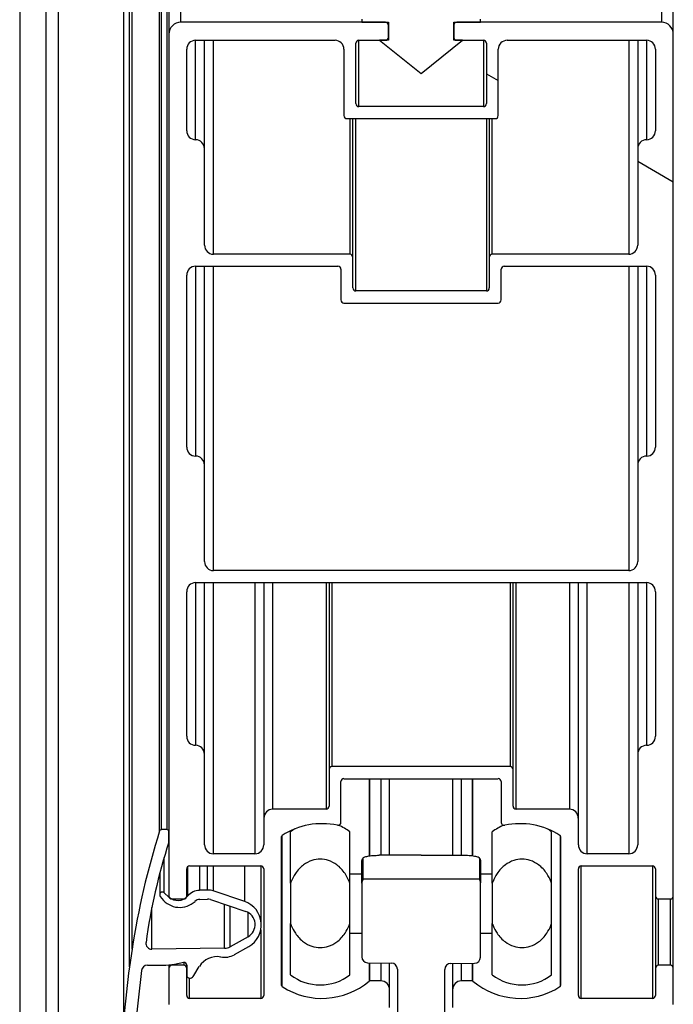
# Model space of a CAD drawing. Units: millimetres. Extents: x -30797 to 2174848, y -36110 to 7592.
# Drawn here: x -23869 to -23759, y -25092 to -24926 of the extents above; entities that cross this region are included whole.
import ezdxf

# ---------------------------------------------------------------- set-up
doc = ezdxf.new("R2010")
doc.units = ezdxf.units.MM
doc.header["$LTSCALE"] = 5
doc.layers.add('system', color=120, linetype='Continuous', lineweight=25)

msp = doc.modelspace()

# ---------------------------------------------------------------- hatches: boundary and pattern name
at = {"layer": 'system'}
h = msp.add_hatch(dxfattribs=at)
h.set_pattern_fill('ANSI31', color=256, scale=2540, angle=105, style=0)
h.set_pattern_definition([(150, (-60615.94, -48768.08), (-158.75, -274.963), [])])
edge = h.paths.add_edge_path()
edge.add_ellipse((-23841.53, -25092.09), major_axis=(0, -2.03), ratio=0.984809, start_angle=270, end_angle=360)
edge.add_line((-23841.53, -25094.12), (-23807.83, -25094.12))
edge.add_ellipse((-23807.83, -25092.6), major_axis=(0, -1.52), ratio=0.984809, start_angle=0, end_angle=90)
edge.add_line((-23806.33, -25092.6), (-23806.33, -25089.64))
edge.add_ellipse((-23807.83, -25089.64), major_axis=(0, 1.52), ratio=0.984809, start_angle=270, end_angle=360)
edge.add_line((-23807.83, -25088.12), (-23809.64, -25088.12))
edge.add_ellipse((-23809.64, -25088.32), major_axis=(0, 0.203), ratio=0.984809, start_angle=0, end_angle=39.5851)
edge.add_ellipse((-23817.73, -25078.38), major_axis=(0, 12.69), ratio=0.984809, start_angle=147.5484, end_angle=219.5851, ccw=False)
edge.add_ellipse((-23824.33, -25088.92), major_axis=(0, -0.203), ratio=0.984809, start_angle=270, end_angle=327.5484, ccw=False)
edge.add_line((-23824.53, -25088.92), (-23824.53, -25063.78))
edge.add_ellipse((-23824.33, -25063.78), major_axis=(0, 0.203), ratio=0.984809, start_angle=32.4516, end_angle=90, ccw=False)
edge.add_ellipse((-23817.73, -25074.32), major_axis=(0, -12.69), ratio=0.984809, start_angle=168.0129, end_angle=212.4516, ccw=False)
edge.add_ellipse((-23815.03, -25061.41), major_axis=(0, -0.508), ratio=0.984809, start_angle=348.0129, end_angle=450)
edge.add_line((-23814.53, -25061.41), (-23814.53, -25054.55))
edge.add_ellipse((-23814.03, -25054.55), major_axis=(0, 0.508), ratio=0.984809, start_angle=0, end_angle=90, ccw=False)
edge.add_line((-23814.03, -25054.05), (-23788.03, -25054.05))
edge.add_ellipse((-23788.03, -25054.55), major_axis=(0, 0.508), ratio=0.984809, start_angle=270, end_angle=360, ccw=False)
edge.add_line((-23787.53, -25054.55), (-23787.53, -25061.41))
edge.add_ellipse((-23787.03, -25061.41), major_axis=(0, -0.508), ratio=0.984809, start_angle=270, end_angle=371.9871)
edge.add_ellipse((-23784.33, -25074.32), major_axis=(0, -12.69), ratio=0.984809, start_angle=147.5484, end_angle=191.9871, ccw=False)
edge.add_ellipse((-23777.73, -25063.78), major_axis=(0, 0.203), ratio=0.984809, start_angle=270, end_angle=327.5484, ccw=False)
edge.add_line((-23777.53, -25063.78), (-23777.53, -25088.92))
edge.add_ellipse((-23777.73, -25088.92), major_axis=(0, -0.203), ratio=0.984809, start_angle=32.4516, end_angle=90, ccw=False)
edge.add_ellipse((-23784.33, -25078.38), major_axis=(0, 12.69), ratio=0.984809, start_angle=140.4149, end_angle=212.4516, ccw=False)
edge.add_ellipse((-23792.42, -25088.32), major_axis=(0, 0.203), ratio=0.984809, start_angle=320.4149, end_angle=360)
edge.add_line((-23792.42, -25088.12), (-23794.23, -25088.12))
edge.add_ellipse((-23794.23, -25089.64), major_axis=(0, 1.52), ratio=0.984809, start_angle=0, end_angle=90)
edge.add_line((-23795.73, -25089.64), (-23795.73, -25092.6))
edge.add_ellipse((-23794.23, -25092.6), major_axis=(0, -1.52), ratio=0.984809, start_angle=270, end_angle=360)
edge.add_line((-23794.23, -25094.12), (-23760.53, -25094.12))
edge.add_ellipse((-23760.53, -25092.09), major_axis=(0, -2.03), ratio=0.984809, start_angle=0, end_angle=90)
edge.add_line((-23758.53, -25092.09), (-23758.53, -25086))
edge.add_ellipse((-23759.03, -25086), major_axis=(0, 0.508), ratio=0.984809, start_angle=270, end_angle=360)
edge.add_line((-23759.03, -25085.49), (-23761.03, -25085.49))
edge.add_ellipse((-23761.03, -25086), major_axis=(0, 0.508), ratio=0.984809, start_angle=0, end_angle=90)
edge.add_line((-23761.53, -25086), (-23761.53, -25090.57))
edge.add_ellipse((-23762.03, -25090.57), major_axis=(0, -0.508), ratio=0.984809, start_angle=0, end_angle=90, ccw=False)
edge.add_line((-23762.03, -25091.08), (-23774.03, -25091.08))
edge.add_ellipse((-23774.03, -25090.57), major_axis=(0, -0.508), ratio=0.984809, start_angle=270, end_angle=360, ccw=False)
edge.add_line((-23774.53, -25090.57), (-23774.53, -25069.25))
edge.add_ellipse((-23774.03, -25069.25), major_axis=(0, 0.508), ratio=0.984809, start_angle=0, end_angle=90, ccw=False)
edge.add_line((-23774.03, -25068.74), (-23762.03, -25068.74))
edge.add_ellipse((-23762.03, -25069.25), major_axis=(0, 0.508), ratio=0.984809, start_angle=270, end_angle=360, ccw=False)
edge.add_line((-23761.53, -25069.25), (-23761.53, -25073.81))
edge.add_ellipse((-23761.03, -25073.81), major_axis=(0, -0.508), ratio=0.984809, start_angle=270, end_angle=360)
edge.add_line((-23761.03, -25074.32), (-23759.03, -25074.32))
edge.add_ellipse((-23759.03, -25073.81), major_axis=(0, -0.508), ratio=0.984809, start_angle=0, end_angle=90)
edge.add_line((-23758.53, -25073.81), (-23758.53, -24928.61))
edge.add_ellipse((-23760.53, -24928.61), major_axis=(0, 2.03), ratio=0.984809, start_angle=270, end_angle=360)
edge.add_line((-23760.53, -24926.58), (-23791.03, -24926.58))
edge.add_line((-23791.03, -24926.58), (-23795.03, -24926.58))
edge.add_ellipse((-23795.03, -24927.09), major_axis=(0, 0.508), ratio=0.984809, start_angle=0, end_angle=90)
edge.add_line((-23795.53, -24927.09), (-23795.53, -24929.12))
edge.add_ellipse((-23795.03, -24929.12), major_axis=(0, -0.508), ratio=0.984809, start_angle=270, end_angle=360)
edge.add_line((-23795.03, -24929.62), (-23794.03, -24929.62))
edge.add_line((-23794.03, -24929.62), (-23790.53, -24929.62))
edge.add_ellipse((-23790.53, -24930.13), major_axis=(0, 0.508), ratio=0.984809, start_angle=270, end_angle=360, ccw=False)
edge.add_line((-23790.03, -24930.13), (-23790.03, -24940.29))
edge.add_ellipse((-23790.53, -24940.29), major_axis=(0, -0.508), ratio=0.984809, start_angle=0, end_angle=90, ccw=False)
edge.add_line((-23790.53, -24940.79), (-23811.53, -24940.79))
edge.add_ellipse((-23811.53, -24940.29), major_axis=(0, -0.508), ratio=0.984809, start_angle=270, end_angle=360, ccw=False)
edge.add_line((-23812.03, -24940.29), (-23812.03, -24930.13))
edge.add_ellipse((-23811.53, -24930.13), major_axis=(0, 0.508), ratio=0.984809, start_angle=0, end_angle=90, ccw=False)
edge.add_line((-23811.53, -24929.62), (-23808.03, -24929.62))
edge.add_line((-23808.03, -24929.62), (-23807.03, -24929.62))
edge.add_ellipse((-23807.03, -24929.12), major_axis=(0, -0.508), ratio=0.984809, start_angle=0, end_angle=90)
edge.add_line((-23806.53, -24929.12), (-23806.53, -24927.09))
edge.add_ellipse((-23807.03, -24927.09), major_axis=(0, 0.508), ratio=0.984809, start_angle=270, end_angle=360)
edge.add_line((-23807.03, -24926.58), (-23811.03, -24926.58))
edge.add_line((-23811.03, -24926.58), (-23841.53, -24926.58))
edge.add_ellipse((-23841.53, -24928.61), major_axis=(0, 2.03), ratio=0.984809, start_angle=0, end_angle=90)
edge.add_line((-23843.53, -24928.61), (-23843.53, -25073.81))
edge.add_ellipse((-23843.03, -25073.81), major_axis=(0, -0.508), ratio=0.984809, start_angle=270, end_angle=296.3911)
edge.add_ellipse((-23843.03, -25073.81), major_axis=(0, -0.508), ratio=0.984809, start_angle=296.3911, end_angle=356.2292)
edge.add_ellipse((-23843.03, -25073.81), major_axis=(0, -0.508), ratio=0.984809, start_angle=356.2292, end_angle=360)
edge.add_line((-23843.03, -25074.32), (-23841.03, -25074.32))
edge.add_ellipse((-23841.03, -25073.81), major_axis=(0, -0.508), ratio=0.984809, start_angle=0, end_angle=3.7663)
edge.add_ellipse((-23841.03, -25073.81), major_axis=(0, -0.508), ratio=0.984809, start_angle=3.7663, end_angle=63.6152)
edge.add_ellipse((-23841.03, -25073.81), major_axis=(0, -0.508), ratio=0.984809, start_angle=63.6152, end_angle=90)
edge.add_line((-23840.53, -25073.81), (-23840.53, -25069.25))
edge.add_ellipse((-23840.03, -25069.25), major_axis=(0, 0.508), ratio=0.984809, start_angle=0, end_angle=90, ccw=False)
edge.add_line((-23840.03, -25068.74), (-23828.03, -25068.74))
edge.add_ellipse((-23828.03, -25069.25), major_axis=(0, 0.508), ratio=0.984809, start_angle=270, end_angle=360, ccw=False)
edge.add_line((-23827.53, -25069.25), (-23827.53, -25090.57))
edge.add_ellipse((-23828.03, -25090.57), major_axis=(0, -0.508), ratio=0.984809, start_angle=0, end_angle=90, ccw=False)
edge.add_line((-23828.03, -25091.08), (-23840.03, -25091.08))
edge.add_ellipse((-23840.03, -25090.57), major_axis=(0, -0.508), ratio=0.984809, start_angle=270, end_angle=360, ccw=False)
edge.add_line((-23840.53, -25090.57), (-23840.53, -25087.16))
edge.add_line((-23840.53, -25087.16), (-23840.53, -25086))
edge.add_ellipse((-23841.03, -25086), major_axis=(0, 0.508), ratio=0.984809, start_angle=270, end_angle=360)
edge.add_line((-23841.03, -25085.49), (-23843.03, -25085.49))
edge.add_ellipse((-23843.03, -25086), major_axis=(0, 0.508), ratio=0.984809, start_angle=0, end_angle=90)
edge.add_line((-23843.53, -25086), (-23843.53, -25092.09))
edge = h.paths.add_edge_path(flags=0)
edge.add_ellipse((-23763.03, -24947.9), major_axis=(0, 1.52), ratio=0.984809, start_angle=0, end_angle=89.9994)
edge.add_line((-23764.53, -24947.9), (-23764.53, -24964.15))
edge.add_ellipse((-23766.03, -24964.15), major_axis=(0, -1.52), ratio=0.984809, start_angle=0, end_angle=90, ccw=False)
edge.add_line((-23766.03, -24965.67), (-23789.03, -24965.67))
edge.add_ellipse((-23789.03, -24966.18), major_axis=(0, 0.508), ratio=0.984809, start_angle=0, end_angle=90)
edge.add_line((-23789.53, -24966.18), (-23789.53, -24971.36))
edge.add_ellipse((-23790.03, -24971.36), major_axis=(0, -0.508), ratio=0.984809, start_angle=0, end_angle=90, ccw=False)
edge.add_line((-23790.03, -24971.87), (-23812.03, -24971.87))
edge.add_ellipse((-23812.03, -24971.36), major_axis=(0, -0.508), ratio=0.984809, start_angle=270, end_angle=360, ccw=False)
edge.add_line((-23812.53, -24971.36), (-23812.53, -24966.18))
edge.add_ellipse((-23813.03, -24966.18), major_axis=(0, 0.508), ratio=0.984809, start_angle=270, end_angle=360)
edge.add_line((-23813.03, -24965.67), (-23836.03, -24965.67))
edge.add_ellipse((-23836.03, -24964.15), major_axis=(0, -1.52), ratio=0.984809, start_angle=270, end_angle=360, ccw=False)
edge.add_line((-23837.53, -24964.15), (-23837.53, -24947.9))
edge.add_ellipse((-23839.03, -24947.9), major_axis=(0, 1.52), ratio=0.984809, start_angle=270.0006, end_angle=360)
edge.add_ellipse((-23839.03, -24944.86), major_axis=(0, -1.52), ratio=0.984809, start_angle=270, end_angle=360, ccw=False)
edge.add_line((-23840.53, -24944.86), (-23840.53, -24931.15))
edge.add_ellipse((-23839.03, -24931.15), major_axis=(0, 1.52), ratio=0.984809, start_angle=0, end_angle=90, ccw=False)
edge.add_line((-23839.03, -24929.62), (-23815.53, -24929.62))
edge.add_ellipse((-23815.53, -24931.15), major_axis=(0, 1.52), ratio=0.984809, start_angle=270, end_angle=360, ccw=False)
edge.add_line((-23814.03, -24931.15), (-23814.03, -24942.32))
edge.add_ellipse((-23813.53, -24942.32), major_axis=(0, -0.508), ratio=0.984809, start_angle=270, end_angle=360)
edge.add_line((-23813.53, -24942.82), (-23788.53, -24942.82))
edge.add_ellipse((-23788.53, -24942.32), major_axis=(0, -0.508), ratio=0.984809, start_angle=0, end_angle=90)
edge.add_line((-23788.03, -24942.32), (-23788.03, -24931.15))
edge.add_ellipse((-23786.53, -24931.15), major_axis=(0, 1.52), ratio=0.984809, start_angle=0, end_angle=90, ccw=False)
edge.add_line((-23786.53, -24929.62), (-23763.03, -24929.62))
edge.add_ellipse((-23763.03, -24931.15), major_axis=(0, 1.52), ratio=0.984809, start_angle=270, end_angle=360, ccw=False)
edge.add_line((-23761.53, -24931.15), (-23761.53, -24944.86))
edge.add_ellipse((-23763.03, -24944.86), major_axis=(0, -1.52), ratio=0.984809, start_angle=0, end_angle=90, ccw=False)
edge = h.paths.add_edge_path(flags=0)
edge.add_ellipse((-23763.03, -25001.21), major_axis=(0, 1.52), ratio=0.984809, start_angle=0, end_angle=90)
edge.add_line((-23764.53, -25001.21), (-23764.53, -25017.46))
edge.add_ellipse((-23766.03, -25017.46), major_axis=(0, -1.52), ratio=0.984809, start_angle=0, end_angle=90, ccw=False)
edge.add_line((-23766.03, -25018.98), (-23836.03, -25018.98))
edge.add_ellipse((-23836.03, -25017.46), major_axis=(0, -1.52), ratio=0.984809, start_angle=270, end_angle=360, ccw=False)
edge.add_line((-23837.53, -25017.46), (-23837.53, -25001.21))
edge.add_ellipse((-23839.03, -25001.21), major_axis=(0, 1.52), ratio=0.984809, start_angle=270, end_angle=360)
edge.add_ellipse((-23839.03, -24998.17), major_axis=(0, -1.52), ratio=0.984809, start_angle=270, end_angle=360, ccw=False)
edge.add_line((-23840.53, -24998.17), (-23840.53, -24969.23))
edge.add_ellipse((-23839.03, -24969.23), major_axis=(0, 1.52), ratio=0.984809, start_angle=0, end_angle=90, ccw=False)
edge.add_line((-23839.03, -24967.7), (-23815.03, -24967.7))
edge.add_ellipse((-23815.03, -24968.21), major_axis=(0, 0.508), ratio=0.984809, start_angle=270, end_angle=360, ccw=False)
edge.add_line((-23814.53, -24968.21), (-23814.53, -24973.39))
edge.add_ellipse((-23814.03, -24973.39), major_axis=(0, -0.508), ratio=0.984809, start_angle=270, end_angle=360)
edge.add_line((-23814.03, -24973.9), (-23788.03, -24973.9))
edge.add_ellipse((-23788.03, -24973.39), major_axis=(0, -0.508), ratio=0.984809, start_angle=0, end_angle=90)
edge.add_line((-23787.53, -24973.39), (-23787.53, -24968.21))
edge.add_ellipse((-23787.03, -24968.21), major_axis=(0, 0.508), ratio=0.984809, start_angle=0, end_angle=90, ccw=False)
edge.add_line((-23787.03, -24967.7), (-23763.03, -24967.7))
edge.add_ellipse((-23763.03, -24969.23), major_axis=(0, 1.52), ratio=0.984809, start_angle=270, end_angle=360, ccw=False)
edge.add_line((-23761.53, -24969.23), (-23761.53, -24998.17))
edge.add_ellipse((-23763.03, -24998.17), major_axis=(0, -1.52), ratio=0.984809, start_angle=0, end_angle=90, ccw=False)
edge = h.paths.add_edge_path(flags=0)
edge.add_ellipse((-23763.03, -25049.95), major_axis=(0, 1.52), ratio=0.984809, start_angle=0, end_angle=90)
edge.add_line((-23764.53, -25049.95), (-23764.53, -25065.18))
edge.add_ellipse((-23766.03, -25065.18), major_axis=(0, -1.52), ratio=0.984809, start_angle=0, end_angle=90, ccw=False)
edge.add_line((-23766.03, -25066.71), (-23773.03, -25066.71))
edge.add_ellipse((-23773.03, -25065.18), major_axis=(0, -1.52), ratio=0.984809, start_angle=270, end_angle=360, ccw=False)
edge.add_line((-23774.53, -25065.18), (-23774.53, -25060.72))
edge.add_ellipse((-23776.03, -25060.72), major_axis=(0, 1.52), ratio=0.984809, start_angle=270, end_angle=360)
edge.add_line((-23776.03, -25059.19), (-23785.03, -25059.19))
edge.add_ellipse((-23785.03, -25058.68), major_axis=(0, -0.508), ratio=0.984809, start_angle=270, end_angle=360, ccw=False)
edge.add_line((-23785.53, -25058.68), (-23785.53, -25052.52))
edge.add_ellipse((-23786.03, -25052.52), major_axis=(0, 0.508), ratio=0.984809, start_angle=270, end_angle=360)
edge.add_line((-23786.03, -25052.02), (-23816.03, -25052.02))
edge.add_ellipse((-23816.03, -25052.52), major_axis=(0, 0.508), ratio=0.984809, start_angle=0, end_angle=90)
edge.add_line((-23816.53, -25052.52), (-23816.53, -25058.68))
edge.add_ellipse((-23817.03, -25058.68), major_axis=(0, -0.508), ratio=0.984809, start_angle=0, end_angle=90, ccw=False)
edge.add_line((-23817.03, -25059.19), (-23826.03, -25059.19))
edge.add_ellipse((-23826.03, -25060.72), major_axis=(0, 1.52), ratio=0.984809, start_angle=0, end_angle=90)
edge.add_line((-23827.53, -25060.72), (-23827.53, -25065.18))
edge.add_ellipse((-23829.03, -25065.18), major_axis=(0, -1.52), ratio=0.984809, start_angle=0, end_angle=90, ccw=False)
edge.add_line((-23829.03, -25066.71), (-23836.03, -25066.71))
edge.add_ellipse((-23836.03, -25065.18), major_axis=(0, -1.52), ratio=0.984809, start_angle=270, end_angle=360, ccw=False)
edge.add_line((-23837.53, -25065.18), (-23837.53, -25049.95))
edge.add_ellipse((-23839.03, -25049.95), major_axis=(0, 1.52), ratio=0.984809, start_angle=270, end_angle=360)
edge.add_ellipse((-23839.03, -25046.91), major_axis=(0, -1.52), ratio=0.984809, start_angle=270, end_angle=360, ccw=False)
edge.add_line((-23840.53, -25046.91), (-23840.53, -25022.54))
edge.add_ellipse((-23839.03, -25022.54), major_axis=(0, 1.52), ratio=0.984809, start_angle=0, end_angle=90, ccw=False)
edge.add_line((-23839.03, -25021.01), (-23763.03, -25021.01))
edge.add_ellipse((-23763.03, -25022.54), major_axis=(0, 1.52), ratio=0.984809, start_angle=270, end_angle=360, ccw=False)
edge.add_line((-23761.53, -25022.54), (-23761.53, -25046.91))
edge.add_ellipse((-23763.03, -25046.91), major_axis=(0, -1.52), ratio=0.984809, start_angle=0, end_angle=90, ccw=False)

# ---------------------------------------------------------------- linework, layer by layer
for p, q in [((-23843.53, -24353.93), (-23843.53, -24928.61)), ((-23841.53, -24926.58), (-23841.53, -24353.93)), ((-23760.53, -24353.93), (-23760.53, -24926.58)), ((-23758.53, -24928.61), (-23758.53, -24353.58)), ((-23844.81, -24440.47), (-23844.81, -25062.64)), ((-23843.83, -25062.64), (-23843.83, -24440.47)), ((-23845.1, -25062.86), (-23845.1, -24440.67)), ((-23843.53, -24440.76), (-23843.53, -25062.95)), ((-23851.12, -25094.16), (-23851.12, -24455.82)), ((-23850.18, -25085.77), (-23850.18, -24455.82)), ((-23849.73, -25082.79), (-23849.73, -24455.82)), ((-23862.21, -24471.98), (-23862.21, -25119.4)), ((-23864.23, -25122.79), (-23864.23, -24475.27)), ((-23868.66, -24487.26), (-23868.67, -25135.17)), ((-23807.03, -24926.58), (-23841.53, -24926.58)), ((-23811.03, -24926.07), (-23811.03, -24926.58)), ((-23811.03, -24926.58), (-23806.53, -24926.58)), ((-23806.53, -24926.58), (-23806.53, -24929.62)), ((-23795.53, -24929.62), (-23795.53, -24926.58)), ((-23795.53, -24926.58), (-23791.03, -24926.58)), ((-23795.53, -24926.58), (-23795.53, -24927.09)), ((-23760.53, -24926.58), (-23795.03, -24926.58)), ((-23791.03, -24926.58), (-23791.03, -24926.07)), ((-23806.53, -24929.12), (-23806.53, -24927.09)), ((-23795.53, -24927.09), (-23795.53, -24929.12)), ((-23843.53, -24928.61), (-23843.53, -25073.81)), ((-23839.03, -24929.62), (-23815.53, -24929.62)), ((-23839.03, -24946.38), (-23839.03, -24929.62)), ((-23837.53, -24947.9), (-23837.53, -24929.62)), ((-23836.03, -24965.67), (-23836.03, -24929.62)), ((-23811.53, -24929.62), (-23807.03, -24929.62)), ((-23811.53, -24940.79), (-23811.53, -24929.62)), ((-23806.53, -24929.62), (-23808.03, -24929.62)), ((-23808.03, -24929.62), (-23801.03, -24935.21)), ((-23801.03, -24935.21), (-23794.03, -24929.62)), ((-23794.03, -24929.62), (-23795.53, -24929.62)), ((-23795.03, -24929.62), (-23790.53, -24929.62)), ((-23790.53, -24929.62), (-23790.53, -24940.79)), ((-23786.53, -24929.62), (-23763.03, -24929.62)), ((-23766.03, -24929.62), (-23766.03, -24965.67)), ((-23764.53, -24929.62), (-23764.53, -24947.9)), ((-23763.03, -24929.62), (-23763.03, -24946.38)), ((-23758.53, -25073.81), (-23758.53, -24928.61)), ((-23840.53, -24944.86), (-23840.53, -24931.15)), ((-23814.03, -24931.15), (-23814.03, -24942.32)), ((-23812.03, -24940.29), (-23812.03, -24930.13)), ((-23790.03, -24930.13), (-23790.03, -24940.29)), ((-23788.03, -24942.32), (-23788.03, -24931.15)), ((-23761.53, -24931.15), (-23761.53, -24944.86)), ((-23790.53, -24940.79), (-23811.53, -24940.79)), ((-23813.53, -24942.82), (-23788.53, -24942.82)), ((-23813.03, -24942.82), (-23813.03, -24965.67)), ((-23812.53, -24966.18), (-23812.53, -24942.82)), ((-23812.03, -24971.87), (-23812.03, -24942.82)), ((-23790.03, -24942.82), (-23790.03, -24971.87)), ((-23789.53, -24942.82), (-23789.53, -24966.18)), ((-23789.03, -24965.67), (-23789.03, -24942.82)), ((-23837.53, -24964.15), (-23837.53, -24947.9)), ((-23764.53, -24947.9), (-23764.53, -24964.15)), ((-23813.03, -24965.67), (-23836.03, -24965.67)), ((-23812.53, -24971.36), (-23812.53, -24966.18)), ((-23789.53, -24966.18), (-23789.53, -24971.36)), ((-23766.03, -24965.67), (-23789.03, -24965.67)), ((-23839.03, -24967.7), (-23815.03, -24967.7)), ((-23839.03, -24967.7), (-23839.03, -24999.69)), ((-23837.53, -25001.21), (-23837.53, -24967.7)), ((-23836.03, -25018.98), (-23836.03, -24967.7)), ((-23787.03, -24967.7), (-23763.03, -24967.7)), ((-23766.03, -24967.7), (-23766.03, -25018.98)), ((-23764.53, -24967.7), (-23764.53, -25001.21)), ((-23763.03, -24967.7), (-23763.03, -24999.69)), ((-23840.53, -24998.17), (-23840.53, -24969.23)), ((-23814.53, -24968.21), (-23814.53, -24973.39)), ((-23787.53, -24973.39), (-23787.53, -24968.21)), ((-23761.53, -24969.23), (-23761.53, -24998.17)), ((-23790.03, -24971.87), (-23812.03, -24971.87)), ((-23814.03, -24973.9), (-23788.03, -24973.9)), ((-23837.53, -25017.46), (-23837.53, -25001.21)), ((-23764.53, -25001.21), (-23764.53, -25017.46)), ((-23766.03, -25018.98), (-23836.03, -25018.98)), ((-23839.03, -25021.01), (-23763.03, -25021.01)), ((-23839.03, -25021.01), (-23839.03, -25048.43)), ((-23837.53, -25049.95), (-23837.53, -25021.01)), ((-23836.03, -25066.71), (-23836.03, -25021.01)), ((-23829.03, -25021.01), (-23829.03, -25066.71)), ((-23827.53, -25021.01), (-23827.53, -25060.72)), ((-23826.03, -25059.19), (-23826.03, -25021.01)), ((-23817.03, -25021.01), (-23817.03, -25059.19)), ((-23816.53, -25021.01), (-23816.53, -25052.52)), ((-23816.03, -25052.02), (-23816.03, -25021.01)), ((-23786.03, -25021.01), (-23786.03, -25052.02)), ((-23785.53, -25052.52), (-23785.53, -25021.01)), ((-23785.03, -25059.19), (-23785.03, -25021.01)), ((-23776.03, -25021.01), (-23776.03, -25059.19)), ((-23774.53, -25060.72), (-23774.53, -25021.01)), ((-23773.03, -25066.71), (-23773.03, -25021.01)), ((-23766.03, -25021.01), (-23766.03, -25066.71)), ((-23764.53, -25021.01), (-23764.53, -25049.95)), ((-23763.03, -25021.01), (-23763.03, -25048.43)), ((-23840.53, -25046.91), (-23840.53, -25022.54)), ((-23761.53, -25022.54), (-23761.53, -25046.91)), ((-23837.53, -25065.18), (-23837.53, -25049.95)), ((-23764.53, -25049.95), (-23764.53, -25065.18)), ((-23816.53, -25052.52), (-23816.53, -25058.68)), ((-23786.03, -25052.02), (-23816.03, -25052.02)), ((-23785.53, -25058.68), (-23785.53, -25052.52)), ((-23814.03, -25054.05), (-23788.03, -25054.05)), ((-23809.76, -25054.05), (-23809.76, -25067.06)), ((-23809.64, -25067.05), (-23809.64, -25054.05)), ((-23807.83, -25054.05), (-23807.83, -25066.95)), ((-23806.33, -25066.94), (-23806.33, -25054.05)), ((-23795.73, -25054.05), (-23795.73, -25066.93)), ((-23794.23, -25066.93), (-23794.23, -25054.05)), ((-23792.42, -25054.05), (-23792.42, -25067.02)), ((-23792.29, -25067.04), (-23792.29, -25054.05)), ((-23814.53, -25061.41), (-23814.53, -25054.55)), ((-23787.53, -25054.55), (-23787.53, -25061.41)), ((-23817.03, -25059.19), (-23826.03, -25059.19)), ((-23776.03, -25059.19), (-23785.03, -25059.19)), ((-23827.53, -25060.72), (-23827.53, -25065.18)), ((-23774.53, -25065.18), (-23774.53, -25060.72)), ((-23843.83, -25062.64), (-23844.81, -25062.64)), ((-23843.53, -25064.63), (-23843.53, -25062.95)), ((-23824.53, -25088.92), (-23824.53, -25063.78)), ((-23824.44, -25089.09), (-23824.44, -25063.61)), ((-23823.03, -25071.65), (-23823.03, -25063.01)), ((-23813.03, -25071.65), (-23813.03, -25063.01)), ((-23789.03, -25071.65), (-23789.03, -25063.01)), ((-23779.03, -25071.65), (-23779.03, -25063.01)), ((-23777.62, -25063.61), (-23777.62, -25089.09)), ((-23777.53, -25063.78), (-23777.53, -25088.92)), ((-23843.53, -25064.63), (-23843.53, -25073.99)), ((-23844.33, -25073.26), (-23844.33, -25067.31)), ((-23829.03, -25066.71), (-23836.03, -25066.71)), ((-23810.78, -25071.01), (-23810.78, -25067.44)), ((-23791.21, -25067.43), (-23791.21, -25071.01)), ((-23766.03, -25066.71), (-23773.03, -25066.71)), ((-23840.53, -25073.81), (-23840.53, -25069.25)), ((-23840.34, -25073.81), (-23840.34, -25068.85)), ((-23840.03, -25068.74), (-23828.03, -25068.74)), ((-23838.38, -25068.74), (-23838.38, -25072.86)), ((-23837.02, -25072.82), (-23837.02, -25068.74)), ((-23836.06, -25068.74), (-23836.06, -25072.96)), ((-23830.75, -25074.76), (-23830.75, -25068.74)), ((-23827.95, -25078.7), (-23827.95, -25068.74)), ((-23827.53, -25069.25), (-23827.53, -25090.57)), ((-23811.03, -25071.67), (-23811.03, -25068.08)), ((-23791.03, -25068), (-23791.03, -25071.59)), ((-23774.53, -25090.57), (-23774.53, -25069.25)), ((-23774.03, -25068.74), (-23762.03, -25068.74)), ((-23774.03, -25091.08), (-23774.03, -25068.74)), ((-23762.03, -25068.74), (-23762.03, -25091.08)), ((-23761.53, -25069.25), (-23761.53, -25073.81)), ((-23845.08, -25070.03), (-23845.08, -25073.61)), ((-23813.03, -25070.06), (-23811.03, -25070.06)), ((-23791.21, -25071.01), (-23810.78, -25071.01)), ((-23791.03, -25070.06), (-23789.03, -25070.06)), ((-23823.03, -25071.65), (-23823.03, -25078.47)), ((-23813.03, -25078.47), (-23813.03, -25071.65)), ((-23811.03, -25071.67), (-23811.03, -25084.05)), ((-23791.03, -25084.13), (-23791.03, -25071.59)), ((-23789.03, -25071.65), (-23789.03, -25078.47)), ((-23779.03, -25078.47), (-23779.03, -25071.65)), ((-23844.99, -25073.89), (-23844.7, -25074.26)), ((-23843.53, -25073.99), (-23844.33, -25073.26)), ((-23843.03, -25074.32), (-23841.03, -25074.32)), ((-23837.02, -25072.82), (-23838.38, -25072.86)), ((-23830.75, -25074.76), (-23836.06, -25072.96)), ((-23761.53, -25073.82), (-23761.53, -25086)), ((-23761.03, -25074.32), (-23759.03, -25074.32)), ((-23761.03, -25085.49), (-23761.03, -25074.32)), ((-23759.03, -25074.32), (-23759.03, -25085.49)), ((-23758.53, -25086), (-23758.53, -25073.81)), ((-23846.39, -25082.79), (-23846.39, -25075.73)), ((-23838.33, -25074.39), (-23837.02, -25074.34)), ((-23836.53, -25074.4), (-23830.58, -25076.42)), ((-23834.13, -25082.63), (-23834.13, -25075.22)), ((-23833.2, -25082.37), (-23833.2, -25075.53)), ((-23830.19, -25080.68), (-23830.19, -25076.59)), ((-23823.03, -25087.11), (-23823.03, -25078.47)), ((-23813.03, -25087.11), (-23813.03, -25078.47)), ((-23789.03, -25087.11), (-23789.03, -25078.47)), ((-23779.03, -25087.11), (-23779.03, -25078.47)), ((-23830.19, -25080.68), (-23833.2, -25082.37)), ((-23828.03, -25079.54), (-23828.03, -25091.08)), ((-23813.03, -25080.06), (-23811.03, -25080.06)), ((-23791.03, -25080.06), (-23789.03, -25080.06)), ((-23834.13, -25082.63), (-23846.39, -25082.79)), ((-23832.47, -25083.7), (-23830.06, -25082.35)), ((-23849.73, -25082.79), (-23850.18, -25085.77)), ((-23847.15, -25085.49), (-23844.52, -25085.49)), ((-23843.53, -25085.44), (-23843.53, -25086)), ((-23843.03, -25085.49), (-23843.03, -25085.38)), ((-23841.03, -25085.49), (-23843.03, -25085.49)), ((-23842.56, -25085.29), (-23841.03, -25084.98)), ((-23841.03, -25084.98), (-23841.03, -25085.49)), ((-23840.53, -25085.49), (-23840.53, -25087.16)), ((-23839.33, -25087.22), (-23838.4, -25085.7)), ((-23810.05, -25085.06), (-23806.01, -25085.13)), ((-23809.76, -25085.07), (-23809.76, -25088.17)), ((-23809.64, -25088.12), (-23809.64, -25085.07)), ((-23807.83, -25085.1), (-23807.83, -25088.12)), ((-23806.33, -25089.64), (-23806.33, -25085.13)), ((-23796.04, -25085.18), (-23792.02, -25085.14)), ((-23795.73, -25085.18), (-23795.73, -25089.64)), ((-23794.23, -25088.12), (-23794.23, -25085.16)), ((-23792.42, -25085.15), (-23792.42, -25088.12)), ((-23792.29, -25088.17), (-23792.29, -25085.14)), ((-23759.03, -25085.49), (-23761.03, -25085.49)), ((-23843.53, -25086), (-23843.53, -25092.09)), ((-23840.53, -25090.57), (-23840.53, -25086)), ((-23805.03, -25086.15), (-23805.03, -25102.98)), ((-23797.03, -25102.93), (-23797.03, -25086.19)), ((-23761.53, -25086), (-23761.53, -25090.57)), ((-23758.53, -25092.09), (-23758.53, -25086)), ((-23840.03, -25091.08), (-23840.03, -25087.67)), ((-23807.83, -25088.12), (-23809.64, -25088.12)), ((-23792.42, -25088.12), (-23794.23, -25088.12)), ((-23806.33, -25092.6), (-23806.33, -25089.64)), ((-23795.73, -25089.64), (-23795.73, -25092.6)), ((-23828.03, -25091.08), (-23840.03, -25091.08)), ((-23762.03, -25091.08), (-23774.03, -25091.08))]:
    msp.add_line(p, q, dxfattribs=at)
for centre, start, end in [((-23818.03, -25069.51), 121.2951, 127.5719), ((-23818.03, -25069.51), 52.4281, 67.9452), ((-23784.03, -25069.51), 112.0547, 127.5719), ((-23784.03, -25069.51), 52.4281, 58.7054), ((-23818.03, -25080.61), 232.4281, 307.5719), ((-23784.03, -25080.61), 232.4281, 307.5719)]:
    msp.add_arc(centre, 8.2, start, end, dxfattribs=at)
for centre, major_axis, ratio, start_param, end_param in [((-23841.53, -24928.61), (0, 2.03), 0.984809, 0, 1.570796), ((-23807.03, -24927.09), (0, 0.508), 0.984809, 4.712389, 6.283185), ((-23795.03, -24927.09), (0, 0.508), 0.984809, 0, 1.570796), ((-23760.53, -24928.61), (0, 2.03), 0.984809, 4.712389, 6.283185), ((-23839.03, -24931.15), (0, 1.52), 0.984809, 0, 1.570796), ((-23815.53, -24931.15), (0, 1.52), 0.984809, 4.712389, 6.283185), ((-23811.53, -24930.13), (0, 0.508), 0.984809, 0, 1.570796), ((-23807.03, -24929.12), (0, -0.508), 0.984809, 0, 1.570796), ((-23795.03, -24929.12), (0, -0.508), 0.984809, 4.712389, 6.283185), ((-23790.53, -24930.13), (0, 0.508), 0.984809, 4.712389, 6.283185), ((-23786.53, -24931.15), (0, 1.52), 0.984809, 0, 1.570796), ((-23763.03, -24931.15), (0, 1.52), 0.984809, 4.712389, 6.283185), ((-23811.53, -24940.29), (0, -0.508), 0.984809, 4.712389, 6.283185), ((-23790.53, -24940.29), (0, -0.508), 0.984809, 0, 1.570796), ((-23813.53, -24942.32), (0, -0.508), 0.984809, 4.712389, 6.283185), ((-23788.53, -24942.32), (0, -0.508), 0.984809, 0, 1.570796), ((-23839.03, -24944.86), (0, -1.52), 0.984809, 4.712389, 6.283185), ((-23763.03, -24944.86), (0, -1.52), 0.984809, 0, 1.570796), ((-23839.03, -24947.9), (0, 1.52), 0.984809, 4.7124, 6.283185), ((-23763.03, -24947.9), (0, 1.52), 0.984809, 0, 1.570785), ((-23836.03, -24964.15), (0, -1.52), 0.984809, 4.712389, 6.283185), ((-23766.03, -24964.15), (0, -1.52), 0.984809, 0, 1.570796), ((-23813.03, -24966.18), (0, 0.508), 0.984809, 4.712389, 6.283185), ((-23789.03, -24966.18), (0, 0.508), 0.984809, 0, 1.570796), ((-23839.03, -24969.23), (0, 1.52), 0.984809, 0, 1.570796), ((-23815.03, -24968.21), (0, 0.508), 0.984809, 4.712389, 6.283185), ((-23787.03, -24968.21), (0, 0.508), 0.984809, 0, 1.570796), ((-23763.03, -24969.23), (0, 1.52), 0.984809, 4.712389, 6.283185), ((-23812.03, -24971.36), (0, -0.508), 0.984809, 4.712389, 6.283185), ((-23790.03, -24971.36), (0, -0.508), 0.984809, 0, 1.570796), ((-23814.03, -24973.39), (0, -0.508), 0.984809, 4.712389, 6.283185), ((-23788.03, -24973.39), (0, -0.508), 0.984809, 0, 1.570796), ((-23839.03, -24998.17), (0, -1.52), 0.984809, 4.712389, 6.283185), ((-23763.03, -24998.17), (0, -1.52), 0.984809, 0, 1.570796), ((-23839.03, -25001.21), (0, 1.52), 0.984809, 4.712389, 6.283185), ((-23763.03, -25001.21), (0, 1.52), 0.984809, 0, 1.570796), ((-23836.03, -25017.46), (0, -1.52), 0.984809, 4.712389, 6.283185), ((-23766.03, -25017.46), (0, -1.52), 0.984809, 0, 1.570796), ((-23839.03, -25022.54), (0, 1.52), 0.984809, 0, 1.570796), ((-23763.03, -25022.54), (0, 1.52), 0.984809, 4.712389, 6.283185), ((-23839.03, -25046.91), (0, -1.52), 0.984809, 4.712389, 6.283185), ((-23763.03, -25046.91), (0, -1.52), 0.984809, 0, 1.570796), ((-23839.03, -25049.95), (0, 1.52), 0.984809, 4.712389, 6.283185), ((-23763.03, -25049.95), (0, 1.52), 0.984809, 0, 1.570796), ((-23816.03, -25052.52), (0, 0.508), 0.984809, 0, 1.570796), ((-23786.03, -25052.52), (0, 0.508), 0.984809, 4.712389, 6.283185), ((-23814.03, -25054.55), (0, 0.508), 0.984809, 0, 1.570796), ((-23788.03, -25054.55), (0, 0.508), 0.984809, 4.712389, 6.283185), ((-23826.03, -25060.72), (0, 1.52), 0.984809, 0, 1.570796), ((-23817.03, -25058.68), (0, -0.508), 0.984809, 0, 1.570796), ((-23785.03, -25058.68), (0, -0.508), 0.984809, 4.712389, 6.283185), ((-23776.03, -25060.72), (0, 1.52), 0.984809, 4.712389, 6.283185), ((-23844.81, -25062.95), (0, 0.305), 0.984809, 0, 1.261481), ((-23843.83, -25062.95), (0, 0.305), 0.984809, 4.712389, 6.283185), ((-23817.73, -25074.32), (0, -12.69), 0.984809, 2.932377, 3.70798), ((-23815.03, -25061.41), (0, -0.508), 0.984809, 6.07397, 7.853982), ((-23787.03, -25061.41), (0, -0.508), 0.984809, 4.712389, 6.492401), ((-23784.33, -25074.32), (0, -12.69), 0.984809, 2.575206, 3.350808), ((-23721.26, -25103.04), (0, -132.01), 0.984809, 4.403073, 4.558399), ((-23824.33, -25063.78), (0, 0.203), 0.984809, 0.566387, 1.570796), ((-23777.73, -25063.78), (0, 0.203), 0.984809, 4.712389, 5.716798), ((-23750.81, -25095.3), (0, 99), 0.984809, 1.256832, 1.432382), ((-23843.83, -25064.63), (0, -0.305), 0.984809, 1.256832, 1.570796), ((-23836.03, -25065.18), (0, -1.52), 0.984809, 4.712389, 6.283185), ((-23829.03, -25065.18), (0, -1.52), 0.984809, 0, 1.570796), ((-23773.03, -25065.18), (0, -1.52), 0.984809, 4.712389, 6.283185), ((-23766.03, -25065.18), (0, -1.52), 0.984809, 0, 1.570796), ((-23810.03, -25068.08), (-1, 0), 0.984808, 5.566024, 6.283185), ((-23772.37, -25066.98), (57.3, 0.17), 0.003031, 2.094506, 2.243717), ((-23792.03, -25068), (1, 0), 0.984808, 0, 0.616986), ((-23840.03, -25069.25), (0, 0.508), 0.984809, 0, 1.570796), ((-23828.03, -25069.25), (0, 0.508), 0.984809, 4.712389, 6.283185), ((-23774.03, -25069.25), (0, 0.508), 0.984809, 0, 1.570796), ((-23762.03, -25069.25), (0, 0.508), 0.984809, 4.712389, 6.283185), ((-23810.03, -25071.67), (0, -1.02), 0.984808, 3.995228, 4.712389), ((-23792.03, -25071.59), (0, -1.02), 0.984808, 1.570796, 2.187783), ((-23844.63, -25073.61), (0, -0.457), 0.984809, 2.41186, 5.375614), ((-23841.7, -25071.88), (0, 3.86), 0.984809, 2.234021, 3.885969), ((-23843.03, -25073.81), (0, -0.508), 0.984809, 4.712389, 6.283185), ((-23842.03, -25072.29), (0, 2.28), 0.984809, 2.41186, 3.988113), ((-23841.03, -25073.81), (0, -0.508), 0.984809, 0, 1.570796), ((-23838.28, -25075.66), (0, 2.79), 0.984809, 0.034907, 0.846521), ((-23836.93, -25075.61), (0, 2.79), 0.984809, 5.961435, 6.318092), ((-23836.95, -25075.76), (0, -1.42), 0.984809, 2.83861, 3.195268), ((-23761.03, -25073.81), (0, -0.508), 0.984809, 4.712389, 6.283185), ((-23759.03, -25073.81), (0, -0.508), 0.984809, 0, 1.570796), ((-23838.28, -25075.66), (0, 1.27), 0.984809, 0.034907, 0.744376), ((-23832.05, -25078.7), (0, 4.16), 0.984809, 3.647738, 5.961435), ((-23831.3, -25078.64), (0, 2.34), 0.984809, 3.647738, 5.961435), ((-23846.39, -25081.78), (0, -1.02), 0.984809, 4.573974, 6.283185), ((-23834.17, -25080.6), (0, -2.03), 0.984809, 0.017453, 0.506145), ((-23835.43, -25087.59), (0, -3.55), 0.984809, 2.959431, 4.153884), ((-23834.17, -25080.6), (0, -3.55), 0.984809, 6.101023, 6.789331), ((-23810.03, -25084.05), (0, -1.02), 0.984808, 4.712389, 6.265732), ((-23792.03, -25084.13), (0, -1.02), 0.984808, 0.008727, 1.570796), ((-23579.05, -25121.22), (0, -277.59), 0.984809, 4.584323, 4.614767), ((-23847.15, -25086.51), (0, 1.02), 0.984809, 0, 1.44397), ((-23844.52, -25075.34), (0, -10.15), 0.984809, 0, 0.197396), ((-23843.03, -25086), (0, 0.508), 0.984809, 0, 1.570796), ((-23841.03, -25085.49), (0, -0.508), 0.984809, 1.570799, 3.141467), ((-23841.03, -25086), (0, 0.508), 0.984809, 4.712389, 6.283185), ((-23806.03, -25086.15), (0, -1.02), 0.984808, 1.570796, 3.124139), ((-23796.03, -25086.19), (0, -1.02), 0.984808, 3.150319, 4.712389), ((-23761.03, -25086), (0, 0.508), 0.984809, 0, 1.570796), ((-23759.03, -25086), (0, 0.508), 0.984809, 4.712389, 6.283185), ((-23579.05, -25121.22), (0, 275.45), 0.984809, 1.44397, 1.473174), ((-23840.03, -25087.16), (0, 0.508), 0.984809, 1.570796, 3.455333), ((-23840.18, -25086.68), (0, -1.02), 0.984809, 0.31374, 1.012291), ((-23824.33, -25088.92), (0, -0.203), 0.984809, 4.712389, 5.716798), ((-23817.73, -25078.38), (0, 12.69), 0.984809, 2.575206, 3.832484), ((-23809.64, -25088.32), (0, 0.203), 0.984809, 0, 0.690891), ((-23807.83, -25089.64), (0, 1.52), 0.984809, 4.712389, 6.283185), ((-23794.23, -25089.64), (0, 1.52), 0.984809, 0, 1.570796), ((-23792.42, -25088.32), (0, 0.203), 0.984809, 5.592294, 6.283185), ((-23784.33, -25078.38), (0, 12.69), 0.984809, 2.450701, 3.70798), ((-23777.73, -25088.92), (0, -0.203), 0.984809, 0.566387, 1.570796), ((-23840.03, -25090.57), (0, -0.508), 0.984809, 4.712389, 6.283185), ((-23828.03, -25090.57), (0, -0.508), 0.984809, 0, 1.570796), ((-23774.03, -25090.57), (0, -0.508), 0.984809, 4.712389, 6.283185), ((-23762.03, -25090.57), (0, -0.508), 0.984809, 0, 1.570796)]:
    msp.add_ellipse(centre, major_axis=major_axis, ratio=ratio, start_param=start_param, end_param=end_param, dxfattribs=at)
for points, knots in [([(-23813.03, -25071.65), (-23813.07, -25071.55), (-23813.1, -25071.45), (-23813.32, -25070.92), (-23813.58, -25070.43), (-23814.02, -25069.77), (-23814.24, -25069.5), (-23814.72, -25068.98), (-23814.98, -25068.75), (-23815.63, -25068.27), (-23816.16, -25067.99), (-23817.05, -25067.7), (-23817.58, -25067.61), (-23818.47, -25067.61), (-23819, -25067.7), (-23819.9, -25067.99), (-23820.42, -25068.27), (-23821.08, -25068.75), (-23821.34, -25068.98), (-23821.82, -25069.5), (-23822.04, -25069.77), (-23822.47, -25070.43), (-23822.73, -25070.92), (-23822.95, -25071.45), (-23822.99, -25071.55), (-23823.03, -25071.65)], [2.271035, 2.271035, 2.271035, 2.271035, 2.302756, 2.302756, 2.442663, 2.442663, 2.538791, 2.538791, 2.634919, 2.634919, 2.783511, 2.783511, 2.917228, 2.917228, 3.050944, 3.050944, 3.199536, 3.199536, 3.295664, 3.295664, 3.391792, 3.391792, 3.531699, 3.531699, 3.563421, 3.563421, 3.563421, 3.563421]), ([(-23811.03, -25068.08), (-23811.03, -25067.96), (-23811.01, -25067.84), (-23810.93, -25067.62), (-23810.87, -25067.51), (-23810.78, -25067.4), (-23810.77, -25067.38), (-23810.75, -25067.36)], [0, 0, 0, 0, 0.03785992, 0.03785992, 0.07581625, 0.07581625, 0.0846702, 0.0846702, 0.0846702, 0.0846702]), ([(-23810.78, -25067.44), (-23810.78, -25067.38), (-23810.72, -25067.32), (-23810.46, -25067.2), (-23810.26, -25067.15), (-23809.76, -25067.06), (-23809.46, -25067.02), (-23808.8, -25066.97), (-23808.45, -25066.96), (-23808.09, -25066.95)], [-0.4294964, -0.4294964, -0.4294964, -0.4294964, -0.324863, -0.324863, -0.2164629, -0.2164629, -0.1082022, -0.1082022, 0, 0, 0, 0]), ([(-23794, -25066.94), (-23793.63, -25066.94), (-23793.27, -25066.95), (-23792.59, -25067), (-23792.29, -25067.04), (-23791.77, -25067.13), (-23791.56, -25067.18), (-23791.28, -25067.3), (-23791.21, -25067.36), (-23791.21, -25067.43)], [-0.4412842, -0.4412842, -0.4412842, -0.4412842, -0.3312529, -0.3312529, -0.2208047, -0.2208047, -0.110381, -0.110381, 0, 0, 0, 0]), ([(-23791.23, -25067.36), (-23791.16, -25067.46), (-23791.11, -25067.57), (-23791.04, -25067.79), (-23791.03, -25067.89), (-23791.03, -25068)], [0, 0, 0, 0, 0.03935907, 0.03935907, 0.0716874, 0.0716874, 0.0716874, 0.0716874]), ([(-23779.03, -25071.65), (-23779.07, -25071.55), (-23779.1, -25071.45), (-23779.32, -25070.92), (-23779.58, -25070.43), (-23780.02, -25069.77), (-23780.24, -25069.5), (-23780.72, -25068.98), (-23780.98, -25068.75), (-23781.63, -25068.27), (-23782.16, -25067.99), (-23783.05, -25067.7), (-23783.58, -25067.61), (-23784.47, -25067.61), (-23785, -25067.7), (-23785.9, -25067.99), (-23786.42, -25068.27), (-23787.08, -25068.75), (-23787.34, -25068.98), (-23787.82, -25069.5), (-23788.04, -25069.77), (-23788.47, -25070.43), (-23788.73, -25070.92), (-23788.95, -25071.45), (-23788.99, -25071.55), (-23789.03, -25071.65)], [2.271035, 2.271035, 2.271035, 2.271035, 2.302756, 2.302756, 2.442663, 2.442663, 2.538791, 2.538791, 2.634919, 2.634919, 2.783511, 2.783511, 2.917228, 2.917228, 3.050944, 3.050944, 3.199536, 3.199536, 3.295664, 3.295664, 3.391792, 3.391792, 3.531699, 3.531699, 3.563421, 3.563421, 3.563421, 3.563421]), ([(-23823.03, -25078.47), (-23822.99, -25078.57), (-23822.95, -25078.67), (-23822.73, -25079.2), (-23822.47, -25079.69), (-23822.04, -25080.35), (-23821.82, -25080.63), (-23821.34, -25081.14), (-23821.08, -25081.37), (-23820.42, -25081.86), (-23819.9, -25082.13), (-23819, -25082.42), (-23818.47, -25082.51), (-23817.58, -25082.51), (-23817.05, -25082.42), (-23816.16, -25082.13), (-23815.63, -25081.86), (-23814.98, -25081.37), (-23814.72, -25081.14), (-23814.24, -25080.63), (-23814.02, -25080.35), (-23813.58, -25079.69), (-23813.32, -25079.2), (-23813.1, -25078.67), (-23813.07, -25078.57), (-23813.03, -25078.47)], [0.326216, 0.326216, 0.326216, 0.326216, 0.357938, 0.357938, 0.497845, 0.497845, 0.593973, 0.593973, 0.690101, 0.690101, 0.838693, 0.838693, 0.972409, 0.972409, 1.106125, 1.106125, 1.254718, 1.254718, 1.350846, 1.350846, 1.446974, 1.446974, 1.58688, 1.58688, 1.618602, 1.618602, 1.618602, 1.618602]), ([(-23789.03, -25078.47), (-23788.99, -25078.57), (-23788.95, -25078.67), (-23788.73, -25079.2), (-23788.47, -25079.69), (-23788.04, -25080.35), (-23787.82, -25080.63), (-23787.34, -25081.14), (-23787.08, -25081.37), (-23786.42, -25081.86), (-23785.9, -25082.13), (-23785, -25082.42), (-23784.47, -25082.51), (-23783.58, -25082.51), (-23783.05, -25082.42), (-23782.16, -25082.13), (-23781.63, -25081.86), (-23780.98, -25081.37), (-23780.72, -25081.14), (-23780.24, -25080.63), (-23780.02, -25080.35), (-23779.58, -25079.69), (-23779.32, -25079.2), (-23779.1, -25078.67), (-23779.07, -25078.57), (-23779.03, -25078.47)], [0.326216, 0.326216, 0.326216, 0.326216, 0.357938, 0.357938, 0.497845, 0.497845, 0.593973, 0.593973, 0.690101, 0.690101, 0.838693, 0.838693, 0.972409, 0.972409, 1.106125, 1.106125, 1.254718, 1.254718, 1.350846, 1.350846, 1.446974, 1.446974, 1.58688, 1.58688, 1.618602, 1.618602, 1.618602, 1.618602])]:
    msp.add_open_spline(points, degree=3, knots=knots, dxfattribs=at)
msp.add_rational_spline([(-23801.03, -25066.92), (-23797.43, -25066.93), (-23794, -25066.94)], [0.999999748108, 0.999343526292, 0.999998578706], degree=2, dxfattribs=at)

doc.saveas('drawing.dxf')
